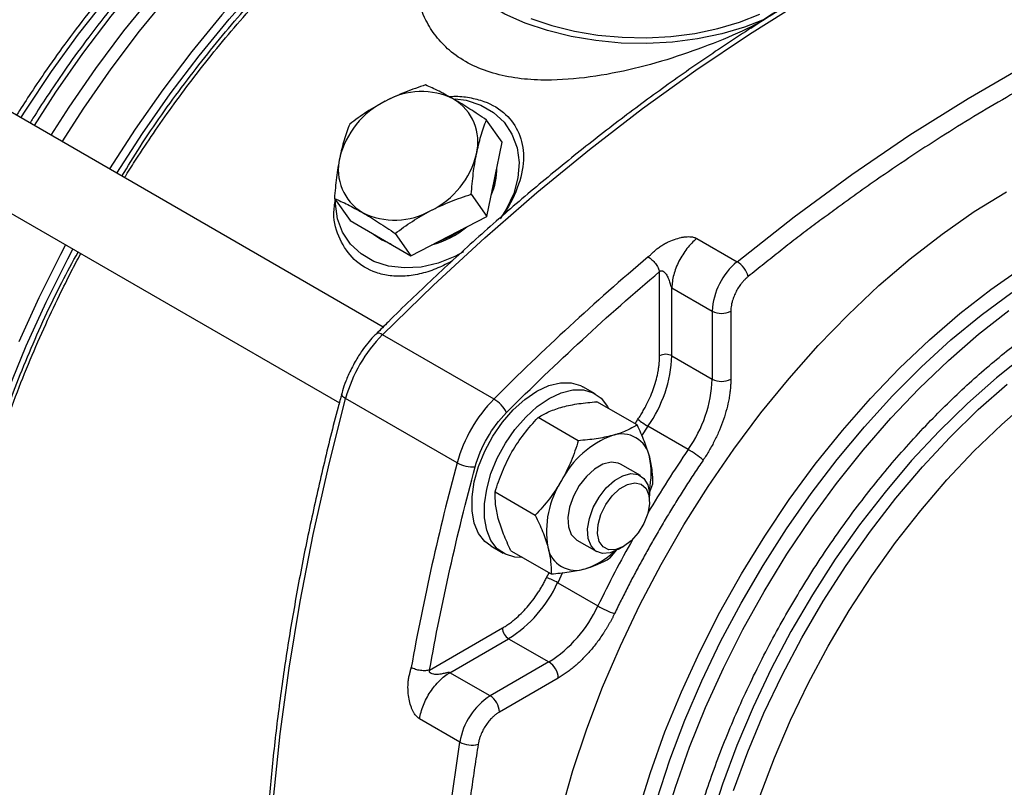
# Model space of a CAD drawing. Units: millimetres. Extents: x 17227 to 19953, y -745 to 2020.
# Drawn here: x 19527 to 19639, y 1146 to 1234 of the extents above; entities that cross this region are included whole.
import ezdxf

# ---------------------------------------------------------------- set-up
doc = ezdxf.new("R2010")
doc.units = ezdxf.units.MM

msp = doc.modelspace()

# ---------------------------------------------------------------- linework, layer by layer
at = {"color": 7, "linetype": 'Continuous', "lineweight": 25}
for p, q in [((19568.21, 1199.03), (19522.78, 1225.26)), ((19581.79, 1220.12), (19580, 1222.66)), ((19580.92, 1215.88), (19581.79, 1220.12)), ((19517.78, 1216.6), (19563.21, 1190.37)), ((19580.05, 1211.64), (19580.92, 1215.88)), ((19578.27, 1214.18), (19580.05, 1211.64)), ((19562.65, 1213.71), (19564.44, 1211.18)), ((19564.44, 1211.18), (19567.91, 1209.17)), ((19575.71, 1209.41), (19580.05, 1211.64)), ((19567.16, 1209.6), (19568.05, 1208.97)), ((19569.59, 1209.71), (19571.38, 1207.17)), ((19567.34, 1209.5), (19567.98, 1209.07)), ((19567.91, 1209.17), (19571.38, 1207.17)), ((19567.98, 1209.07), (19568.68, 1208.73)), ((19568.05, 1208.97), (19569.07, 1208.51)), ((19571.38, 1207.17), (19575.71, 1209.41)), ((19604.01, 1209.13), (19608.61, 1206.48)), ((19599.77, 1195.75), (19599.77, 1205.36)), ((19601.18, 1203.5), (19605.78, 1200.85)), ((19601.18, 1195.75), (19601.18, 1203.5)), ((19605.78, 1200.85), (19605.78, 1193.09)), ((19607.9, 1200.85), (19607.9, 1193.09)), ((19580.87, 1190.81), (19568.14, 1198.16)), ((19601.18, 1195.75), (19605.78, 1193.09)), ((19592.42, 1191.41), (19591, 1192.22)), ((19576.66, 1183.52), (19563.93, 1190.87)), ((19597.2, 1187.86), (19592.61, 1190.5)), ((19590.49, 1186.06), (19585.91, 1188.71)), ((19603.04, 1185.05), (19598.44, 1187.7)), ((19597.59, 1182.07), (19595.32, 1183.38)), ((19598.56, 1179.92), (19598.99, 1181.15)), ((19581, 1180.21), (19585.58, 1177.56)), ((19598.62, 1179.13), (19598.62, 1179.78)), ((19580.5, 1174.04), (19581.92, 1173.22)), ((19590.33, 1174.72), (19592.59, 1173.41)), ((19595.09, 1173.66), (19595.65, 1173.99)), ((19582.8, 1173.5), (19587.38, 1170.86)), ((19594.08, 1172.65), (19594.89, 1173.59)), ((19588.14, 1169.85), (19592.73, 1167.2)), ((19573.51, 1159.88), (19581.84, 1164.68)), ((19575.83, 1159.58), (19582.54, 1163.46)), ((19582.54, 1163.46), (19587.14, 1160.81)), ((19587.14, 1160.81), (19580.42, 1156.93)), ((19580.42, 1156.93), (19575.83, 1159.58)), ((19588.2, 1158.97), (19581.49, 1155.09)), ((19576.96, 1151.66), (19572.36, 1154.32))]:
    msp.add_line(p, q, dxfattribs=at)
at = {"color": 8, "linetype": 'Continuous', "lineweight": 25}
for p, q in [((19596.97, 1187.99), (19597.3, 1188.51)), ((19598.44, 1187.7), (19597.72, 1186.63)), ((19586.87, 1170.44), (19587.16, 1170.99)), ((19588.7, 1171.02), (19588.14, 1169.85))]:
    msp.add_line(p, q, dxfattribs=at)
at = {"color": 8, "linetype": 'Continuous', "lineweight": 25, "flags": 128}
for points in [[(19528.39, 1222.02), (19530.85, 1225.83), (19533.93, 1230.24), (19537.15, 1234.5), (19540.5, 1238.59), (19543.96, 1242.49), (19547.52, 1246.19), (19551.16, 1249.67), (19554.87, 1252.91), (19558.64, 1255.9), (19562.45, 1258.63), (19566.27, 1261.08), (19570.11, 1263.26), (19573.93, 1265.14), (19575.33, 1265.75)], [(19526.86, 1222.9), (19527.42, 1223.78), (19530.35, 1228.2), (19533.44, 1232.47), (19536.67, 1236.58), (19540.02, 1240.5), (19543.47, 1244.22), (19547.02, 1247.73), (19550.64, 1251), (19554.33, 1254.03), (19558.06, 1256.8), (19561.81, 1259.29), (19565.58, 1261.5), (19569.14, 1263.31)], [(19597.29, 1143.58), (19598.72, 1148.2), (19600.38, 1152.81), (19602.26, 1157.41), (19604.35, 1161.97), (19606.64, 1166.47), (19609.12, 1170.88), (19611.77, 1175.18), (19614.58, 1179.35), (19617.55, 1183.37), (19620.65, 1187.23), (19623.86, 1190.89), (19627.18, 1194.35), (19630.59, 1197.58), (19634.06, 1200.57), (19637.59, 1203.3), (19641.14, 1205.77)], [(19600.19, 1141.99), (19601.57, 1146.53), (19603.19, 1151.07), (19605.02, 1155.6), (19607.06, 1160.09), (19609.29, 1164.51), (19611.71, 1168.86), (19614.31, 1173.1), (19617.07, 1177.22), (19619.97, 1181.19), (19623.01, 1184.99), (19626.16, 1188.62), (19629.42, 1192.03), (19632.76, 1195.23), (19636.17, 1198.2), (19639.64, 1200.91)], [(19568.14, 1198.16), (19567.94, 1198.26), (19567.76, 1198.32), (19567.61, 1198.34), (19567.49, 1198.32), (19567.44, 1198.27)], [(19608.2, 1146.14), (19609.83, 1150.55), (19611.69, 1154.95), (19613.75, 1159.29), (19616.01, 1163.56), (19618.45, 1167.74), (19621.07, 1171.8), (19623.84, 1175.73), (19626.75, 1179.49), (19629.78, 1183.07), (19632.92, 1186.44), (19636.16, 1189.6), (19639.47, 1192.52)], [(19611.25, 1145.55), (19612.88, 1149.87), (19614.72, 1154.17), (19616.77, 1158.41), (19619, 1162.59), (19621.41, 1166.66), (19623.99, 1170.62), (19626.72, 1174.44), (19629.58, 1178.1), (19632.57, 1181.58), (19635.66, 1184.86), (19638.84, 1187.92), (19642.08, 1190.75)]]:
    msp.add_lwpolyline(points, dxfattribs=at)
at = {"color": 7, "linetype": 'Continuous', "lineweight": 25, "flags": 128}
for points in [[(19530.3, 1220.92), (19532.35, 1224.11), (19535.41, 1228.54), (19538.61, 1232.83), (19541.94, 1236.94), (19545.39, 1240.87), (19548.93, 1244.6), (19552.57, 1248.1), (19556.27, 1251.38), (19560.03, 1254.4), (19563.83, 1257.17), (19567.66, 1259.66), (19571.49, 1261.88), (19575.32, 1263.8), (19575.33, 1263.8)], [(19531.57, 1220.18), (19534.05, 1224.03), (19537.15, 1228.49), (19540.4, 1232.81), (19543.77, 1236.95), (19547.26, 1240.91), (19550.85, 1244.66), (19554.53, 1248.19), (19558.27, 1251.49), (19562.08, 1254.53), (19565.92, 1257.32), (19569.78, 1259.84), (19573.66, 1262.08), (19575.33, 1262.95)], [(19575.33, 1257.28), (19572.25, 1255.25), (19568.36, 1252.43), (19564.5, 1249.34), (19560.7, 1246.01), (19556.97, 1242.44), (19553.33, 1238.65), (19549.78, 1234.66), (19546.35, 1230.47), (19543.05, 1226.12), (19539.89, 1221.6), (19536.95, 1217.07)], [(19568.14, 1198.16), (19573.94, 1203.81), (19579.82, 1209.22), (19585.77, 1214.39), (19591.77, 1219.31), (19597.82, 1223.97), (19603.91, 1228.36), (19610.02, 1232.47), (19616.15, 1236.3), (19622.28, 1239.84), (19628.41, 1243.09), (19634.52, 1246.03), (19640.61, 1248.67), (19646.66, 1251), (19652.67, 1253.01), (19658.61, 1254.71), (19664.49, 1256.08), (19670.29, 1257.13)], [(19537.8, 1216.58), (19540.73, 1221.11), (19543.9, 1225.63), (19547.2, 1229.98), (19550.63, 1234.17), (19554.17, 1238.16), (19557.82, 1241.95), (19561.55, 1245.52), (19565.35, 1248.85), (19569.21, 1251.94), (19573.1, 1254.76), (19575.33, 1256.24)], [(19611.51, 1234.05), (19609.47, 1233.27), (19606.86, 1232.5), (19604.1, 1231.93), (19601.23, 1231.56), (19598.31, 1231.4), (19595.38, 1231.45), (19592.48, 1231.72), (19589.66, 1232.19), (19586.97, 1232.86), (19584.44, 1233.73), (19582.12, 1234.76), (19580.05, 1235.96), (19578.25, 1237.3), (19576.75, 1238.76), (19575.59, 1240.31), (19574.77, 1241.94), (19574.31, 1243.61), (19574.22, 1245.31), (19574.49, 1247), (19575.13, 1248.65), (19575.33, 1249.01)], [(19608.61, 1206.48), (19615.15, 1211.62), (19621.73, 1216.45), (19628.35, 1220.95), (19634.99, 1225.13), (19641.63, 1228.96), (19648.27, 1232.45), (19654.88, 1235.59), (19661.47, 1238.36), (19668.01, 1240.77)], [(19610.18, 1233.15), (19612.45, 1234.67), (19616.39, 1237.09)], [(19585.07, 1234.26), (19587.48, 1233.44), (19590.04, 1232.8), (19592.72, 1232.35), (19595.48, 1232.1), (19598.28, 1232.05), (19601.06, 1232.2), (19603.79, 1232.55), (19606.41, 1233.1), (19608.9, 1233.83), (19611.21, 1234.74)], [(19576.44, 1225.09), (19577.68, 1224.91), (19579.35, 1224.37), (19580.81, 1223.52), (19582.02, 1222.4), (19582.92, 1221.05), (19583.5, 1219.5), (19583.73, 1217.82), (19583.6, 1216.05), (19583.12, 1214.27), (19582.3, 1212.52), (19581.56, 1211.39)], [(19580.67, 1214.66), (19580.99, 1215.78), (19581.13, 1216.9)], [(19588.53, 1143.69), (19589.88, 1148.42), (19591.46, 1153.18), (19593.27, 1157.93), (19595.29, 1162.65), (19597.52, 1167.33), (19599.94, 1171.93), (19602.54, 1176.44), (19605.32, 1180.84), (19608.25, 1185.11), (19611.34, 1189.22), (19614.55, 1193.16), (19617.87, 1196.91), (19621.3, 1200.44), (19624.81, 1203.76), (19628.39, 1206.83), (19632.02, 1209.65), (19635.69, 1212.2), (19639.37, 1214.47)], [(19577.4, 1207.62), (19576.38, 1207.07), (19574.49, 1206.32), (19572.55, 1205.88), (19570.64, 1205.77), (19568.82, 1205.99), (19567.15, 1206.53), (19565.69, 1207.37), (19564.49, 1208.49), (19563.58, 1209.85), (19563.01, 1211.39), (19562.78, 1213.08), (19562.78, 1213.57)], [(19574.32, 1208.69), (19575.79, 1209.31), (19577.16, 1210.15)], [(19525.4, 1191.82), (19527.47, 1196.87), (19529.75, 1201.88), (19532.22, 1206.83), (19532.8, 1207.92)], [(19531.95, 1208.41), (19531.37, 1207.32), (19528.9, 1202.37), (19526.62, 1197.36)], [(19599.44, 1145.07), (19600.94, 1149.62), (19602.66, 1154.15), (19604.6, 1158.66), (19606.74, 1163.13), (19609.07, 1167.51), (19611.58, 1171.81), (19614.25, 1175.99), (19617.09, 1180.04), (19620.06, 1183.93), (19623.16, 1187.65), (19626.36, 1191.17), (19629.66, 1194.48), (19633.04, 1197.56), (19636.48, 1200.4), (19639.97, 1202.98)], [(19641.6, 1195.91), (19638.23, 1193.24), (19634.92, 1190.32), (19631.69, 1187.16), (19628.54, 1183.78), (19625.51, 1180.2), (19622.6, 1176.44), (19619.83, 1172.52), (19617.22, 1168.46), (19614.77, 1164.28), (19612.51, 1160), (19610.45, 1155.66), (19608.6, 1151.27), (19606.96, 1146.85), (19605.55, 1142.43)], [(19580.5, 1174.04), (19579.83, 1174.54), (19579.11, 1175.47), (19578.61, 1176.66), (19578.36, 1178.07), (19578.36, 1179.65), (19578.61, 1181.35), (19579.11, 1183.11), (19579.83, 1184.88), (19580.75, 1186.58), (19581.85, 1188.16), (19583.07, 1189.58), (19584.39, 1190.77), (19585.75, 1191.7), (19587.12, 1192.35), (19588.44, 1192.67), (19589.66, 1192.68), (19590.76, 1192.35), (19591, 1192.22)], [(19584.13, 1172.74), (19583.26, 1172.77), (19582.17, 1173.09), (19581.24, 1173.73), (19580.52, 1174.66), (19580.03, 1175.84), (19579.78, 1177.25), (19579.78, 1178.84), (19580.03, 1180.54), (19580.52, 1182.3), (19581.24, 1184.06), (19582.17, 1185.76), (19583.26, 1187.35), (19584.49, 1188.76), (19585.8, 1189.95), (19587.17, 1190.89), (19588.53, 1191.53), (19589.85, 1191.86), (19591.08, 1191.86), (19592.17, 1191.54), (19593.09, 1190.9), (19593.81, 1189.97), (19593.94, 1189.74)], [(19561.67, 1079.29), (19559.97, 1085.04), (19558.51, 1091.01), (19557.29, 1097.19), (19556.32, 1103.56), (19555.6, 1110.11), (19555.12, 1116.83), (19554.89, 1123.71), (19554.91, 1130.74), (19555.18, 1137.91), (19555.69, 1145.2), (19556.46, 1152.6), (19557.47, 1160.11), (19558.72, 1167.7), (19560.22, 1175.37), (19561.96, 1183.09), (19563.93, 1190.87)], [(19563.93, 1190.87), (19563.74, 1190.99), (19563.6, 1191.12), (19563.51, 1191.24), (19563.47, 1191.35), (19563.48, 1191.42)], [(19595.32, 1183.38), (19595.06, 1183.5), (19594.23, 1183.61), (19593.31, 1183.37), (19592.34, 1182.81), (19591.42, 1181.98), (19590.59, 1180.93), (19589.94, 1179.73), (19589.49, 1178.49), (19589.3, 1177.29), (19589.36, 1176.22), (19589.69, 1175.36), (19590.24, 1174.77), (19590.33, 1174.72)], [(19595.09, 1173.66), (19594.13, 1173.26), (19593.25, 1173.19), (19592.5, 1173.46), (19591.95, 1174.05), (19591.63, 1174.91), (19591.56, 1175.98), (19591.76, 1177.19), (19592.2, 1178.43), (19592.86, 1179.62), (19593.68, 1180.67), (19594.61, 1181.51), (19595.57, 1182.06), (19596.5, 1182.3), (19597.32, 1182.2), (19597.98, 1181.76), (19598.42, 1181.03), (19598.61, 1180.06), (19598.62, 1179.78)], [(19595.65, 1173.99), (19594.78, 1173.63), (19593.98, 1173.62), (19593.33, 1173.94), (19592.89, 1174.57), (19592.69, 1175.45), (19592.76, 1176.51), (19593.08, 1177.65), (19593.63, 1178.76), (19594.36, 1179.76), (19595.21, 1180.55), (19596.1, 1181.06), (19596.94, 1181.25), (19597.67, 1181.1), (19598.23, 1180.61), (19598.55, 1179.85), (19598.61, 1178.87), (19598.42, 1177.76), (19597.98, 1176.62), (19597.33, 1175.55), (19596.53, 1174.64), (19595.65, 1173.99)], [(19576.96, 1083.07), (19575.78, 1089.94), (19574.89, 1097.03), (19574.29, 1104.33), (19574, 1111.82), (19574, 1119.49), (19574.29, 1127.33), (19574.89, 1135.31), (19575.78, 1143.43), (19576.96, 1151.66)]]:
    msp.add_lwpolyline(points, dxfattribs=at)
at = {"color": 7, "linetype": 'Continuous', "lineweight": 25}
for centre, radius, start, end in [((19572.58, 1217.65), 8.26, 63.4967, 119.9177), ((19572.78, 1216.01), 9.81, 116.1474, 166.2634), ((19573.38, 1220.18), 5.65, 345.9044, 59.3595), ((19569.34, 1221.13), 9.81, 296.1474, 346.2634), ((19568.74, 1216.96), 5.65, 165.9047, 239.3594), ((19573.81, 1217.12), 7.39, 335.7988, 1.0697), ((19569.54, 1219.49), 8.26, 243.4967, 299.9176), ((19571.06, 1218.55), 10.5, 284.8857, 309.6547), ((19782.08, 989.99), 284.29, 130.2312, 135.0562), ((19613.6, 1200.45), 7.83, 129.5999, 177.0766), ((19607.13, 1204.04), 2.86, 15.2474, 58.7252), ((19606.84, 1202.89), 2.31, 242.6095, 297.3902), ((19580.03, 1186.44), 16.7, 135.4049, 164.5951), ((19586.25, 1196.35), 14.94, 324.6457, 357.6784), ((19600.48, 1194.38), 1.54, 62.6096, 117.3912), ((19590.85, 1193.7), 14.94, 324.6457, 357.6784), ((19606.84, 1195.14), 2.31, 242.6095, 297.3902), ((19592.75, 1179.09), 16.7, 135.4049, 164.5951), ((19579.02, 1187.68), 3.63, 25.704, 59.439), ((19602.28, 1194.36), 7.68, 229.589, 240.0079), ((19598.08, 1176.63), 10.68, 110.2567, 152.8705), ((19595.44, 1183.57), 3.26, 11.07, 108.9193), ((19597.28, 1175.07), 11.52, 49.5888, 60.009), ((19590.43, 1182.39), 8.39, 346.1308, 12.4196), ((19851.22, 1109.66), 284.33, 164.943, 169.7677), ((19578.44, 1186.69), 3.63, 240.5643, 274.2905), ((19597.54, 1175.71), 10.68, 147.1308, 189.7399), ((19590.21, 1174.52), 3.26, 191.07, 288.9193), ((19588.82, 1179.29), 8.22, 287.2979, 314.1547), ((19584.29, 1163.19), 7.69, 59.9976, 70.4022), ((19574.55, 1176.09), 14.94, 302.3201, 335.3551), ((19579.15, 1173.43), 14.94, 302.3201, 335.3551), ((19598.5, 1177.19), 11.54, 239.9969, 250.4034), ((19583.37, 1164.75), 1.54, 182.6052, 237.3946), ((19585.9, 1158.86), 2.31, 2.6054, 57.3946), ((19584.68, 1150.36), 7.83, 122.923, 170.4007), ((19579.18, 1154.99), 2.31, 2.6054, 57.3946), ((19578.33, 1154.17), 2.86, 241.2803, 284.7467)]:
    msp.add_arc(centre, radius, start, end, dxfattribs=at)
at = {"color": 8, "linetype": 'Continuous', "lineweight": 25}
for centre, radius, start, end in [((19719.13, 1106.15), 140.37, 145.7967, 149.3001), ((19719.12, 1106.11), 140.38, 150.6994, 154.2031)]:
    msp.add_arc(centre, radius, start, end, dxfattribs=at)
at = {"color": 7, "linetype": 'Continuous', "lineweight": 25}
for points, knots in [([(19575.33, 1266.14), (19574.45, 1265.84), (19572.48, 1265.18), (19569.37, 1263.85), (19566.02, 1262.22), (19562.67, 1260.34), (19559.33, 1258.25), (19556.01, 1255.94), (19552.73, 1253.43), (19549.49, 1250.72), (19546.31, 1247.83), (19543.2, 1244.77), (19540.18, 1241.56), (19537.27, 1238.23), (19534.5, 1234.83), (19531.93, 1231.44), (19529.71, 1228.32), (19527.88, 1225.6), (19526.83, 1223.95), (19526.35, 1223.2)], [0, 0, 0, 0, 0.050633, 0.114317, 0.17797, 0.241578, 0.305126, 0.368603, 0.431988, 0.495258, 0.558372, 0.621268, 0.683842, 0.745901, 0.807049, 0.866325, 0.920635, 0.963601, 1, 1, 1, 1]), ([(19575.33, 1266.1), (19574.49, 1265.75), (19572.52, 1264.93), (19569.39, 1263.35), (19565.95, 1261.42), (19562.53, 1259.26), (19559.13, 1256.89), (19555.76, 1254.31), (19552.44, 1251.54), (19549.18, 1248.58), (19545.98, 1245.46), (19542.88, 1242.18), (19539.87, 1238.77), (19537, 1235.28), (19534.31, 1231.77), (19531.92, 1228.46), (19529.93, 1225.51), (19528.63, 1223.52), (19528, 1222.5), (19527.89, 1222.31)], [0, 0, 0, 0, 0.04923, 0.11619, 0.183103, 0.249959, 0.316743, 0.383439, 0.450022, 0.516455, 0.582681, 0.648604, 0.714054, 0.778689, 0.841726, 0.900865, 0.950103, 0.990787, 1, 1, 1, 1]), ([(19669.7, 1257.24), (19668.14, 1256.99), (19664.87, 1256.45), (19659.81, 1255.32), (19654.53, 1253.92), (19649.2, 1252.26), (19643.84, 1250.35), (19638.44, 1248.2), (19633.03, 1245.8), (19627.59, 1243.17), (19622.15, 1240.29), (19616.7, 1237.19), (19611.26, 1233.86), (19605.83, 1230.31), (19600.42, 1226.53), (19595.04, 1222.55), (19589.69, 1218.36), (19584.38, 1213.97), (19579.13, 1209.39), (19573.93, 1204.61), (19570.04, 1200.89), (19567.9, 1198.72), (19567.45, 1198.26)], [0, 0, 0, 0, 0.047218, 0.099435, 0.151656, 0.20388, 0.256103, 0.308323, 0.36054, 0.41275, 0.464952, 0.517145, 0.569327, 0.621495, 0.67365, 0.725787, 0.777905, 0.83, 0.882069, 0.934105, 0.986102, 1, 1, 1, 1]), ([(19538.68, 1216.08), (19538.74, 1216.17), (19539.17, 1216.89), (19540.27, 1218.57), (19541.99, 1221.18), (19544.12, 1224.21), (19546.42, 1227.32), (19548.91, 1230.48), (19551.54, 1233.63), (19554.3, 1236.74), (19557.17, 1239.76), (19560.13, 1242.68), (19563.17, 1245.46), (19566.28, 1248.11), (19569.43, 1250.59), (19572.45, 1252.79), (19574.42, 1254.07), (19575.33, 1254.66)], [0, 0, 0, 0, 0.0060252, 0.0435066, 0.1057263, 0.1701788, 0.2391758, 0.3110281, 0.3850501, 0.4606935, 0.5375685, 0.6153867, 0.6939315, 0.7730395, 0.8525852, 0.9324737, 1, 1, 1, 1]), ([(19611.24, 1233.84), (19610.9, 1233.66), (19609.29, 1232.8), (19605.91, 1231.38), (19601.23, 1229.68), (19596.27, 1228.31), (19591.21, 1227.39), (19586.8, 1227.12), (19583.2, 1227.41), (19580.37, 1228.04), (19577.85, 1229.1), (19575.77, 1230.51), (19574.19, 1232.19), (19572.9, 1234.24), (19572.04, 1236.72), (19571.7, 1239.78), (19572.1, 1243.08), (19573.25, 1246.48), (19574.64, 1248.49), (19575.33, 1249.49)], [0, 0, 0, 0, 0.019667, 0.094573, 0.169685, 0.24478, 0.320254, 0.395588, 0.442613, 0.489593, 0.53688, 0.584162, 0.626844, 0.669555, 0.727285, 0.785084, 0.856927, 0.92881, 1, 1, 1, 1]), ([(19668.85, 1238.83), (19668.51, 1238.71), (19667.82, 1238.48), (19666.78, 1238.11), (19665.74, 1237.73), (19664.7, 1237.34), (19663.65, 1236.95), (19662.61, 1236.54), (19661.57, 1236.13), (19660.52, 1235.7), (19659.47, 1235.27), (19658.43, 1234.83), (19657.38, 1234.37), (19656.33, 1233.91), (19655.28, 1233.44), (19652.11, 1232), (19646.81, 1229.4), (19639.37, 1225.32), (19631.93, 1220.81), (19626.36, 1217.11), (19622.67, 1214.52), (19620.83, 1213.2), (19619, 1211.86), (19617.17, 1210.5), (19615.34, 1209.11), (19613.52, 1207.69), (19611.7, 1206.26), (19610.49, 1205.28), (19609.88, 1204.79)], [0, 0, 0, 0, 0.017824, 0.035643, 0.053457, 0.071268, 0.089076, 0.106882, 0.124687, 0.142493, 0.160299, 0.178108, 0.195919, 0.213734, 0.231553, 0.249378, 0.374686, 0.500001, 0.625309, 0.750623, 0.781812, 0.812986, 0.84415, 0.87531, 0.90647, 0.937635, 0.96881, 1, 1, 1, 1]), ([(19573.06, 1226.66), (19572.29, 1226.41), (19570.71, 1225.89), (19569.21, 1225.17), (19568.46, 1224.81)], [0, 0, 0, 0, 0.4954539, 1, 1, 1, 1]), ([(19576.27, 1225.04), (19575.7, 1225.36), (19574.55, 1226), (19573.56, 1226.44), (19573.06, 1226.66)], [0, 0, 0, 0, 0.494511, 1, 1, 1, 1]), ([(19575.74, 1225.33), (19575.92, 1225.34), (19576.72, 1225.42), (19578.08, 1225.25), (19580.21, 1224.72), (19582.33, 1223.43), (19583.88, 1221.21), (19584.41, 1218.45), (19583.82, 1215.27), (19582.68, 1212.9), (19581.8, 1211.72), (19581.7, 1211.59)], [0, 0, 0, 0, 0.023924, 0.106999, 0.190044, 0.342297, 0.48921, 0.641077, 0.804228, 0.978829, 1, 1, 1, 1]), ([(19568.46, 1224.81), (19567.72, 1224.43), (19567.01, 1224.02), (19565.66, 1223.14), (19565.02, 1222.67), (19564.39, 1222.19)], [0, 0, 0, 0, 0.5, 0.5, 1, 1, 1, 1]), ([(19580, 1222.66), (19579.37, 1223.09), (19578.08, 1223.96), (19576.87, 1224.68), (19576.27, 1225.04)], [0, 0, 0, 0, 0.495457, 1, 1, 1, 1]), ([(19564.39, 1222.19), (19564.17, 1221.62), (19563.96, 1221.01), (19563.57, 1219.74), (19563.4, 1219.06), (19563.25, 1218.33)], [0, 0, 0, 0, 0.5, 0.5, 1, 1, 1, 1]), ([(19578.87, 1218.8), (19579.03, 1219.49), (19579.35, 1220.89), (19579.78, 1222.06), (19580, 1222.66)], [0, 0, 0, 0, 0.494515, 1, 1, 1, 1]), ([(19578.27, 1214.18), (19578.33, 1214.99), (19578.41, 1215.78), (19578.6, 1217.33), (19578.72, 1218.08), (19578.87, 1218.8)], [0, 0, 0, 0, 0.5, 0.5, 1, 1, 1, 1]), ([(19563.25, 1218.33), (19563.11, 1217.61), (19562.99, 1216.86), (19562.79, 1215.32), (19562.71, 1214.52), (19562.65, 1213.71)], [0, 0, 0, 0, 0.5, 0.5, 1, 1, 1, 1]), ([(19573.66, 1212.32), (19574.4, 1212.71), (19575.16, 1213.05), (19576.7, 1213.66), (19577.48, 1213.93), (19578.27, 1214.18)], [0, 0, 0, 0, 0.5, 0.5, 1, 1, 1, 1]), ([(19576.13, 1206.6), (19575.58, 1206.3), (19574.43, 1205.69), (19572.59, 1205.1), (19570.74, 1204.79), (19568.98, 1204.84), (19566.93, 1205.3), (19564.79, 1206.58), (19563.16, 1208.98), (19562.43, 1211.44), (19562.67, 1213.04), (19562.75, 1213.57)], [0, 0, 0, 0, 0.084976, 0.178505, 0.271991, 0.359236, 0.446448, 0.606344, 0.760629, 0.920119, 1, 1, 1, 1]), ([(19562.65, 1213.71), (19563.14, 1213.5), (19563.64, 1213.27), (19564.71, 1212.73), (19565.26, 1212.43), (19565.86, 1212.09)], [0, 0, 0, 0, 0.5, 0.5, 1, 1, 1, 1]), ([(19565.86, 1212.09), (19566.45, 1211.75), (19567.06, 1211.38), (19568.31, 1210.58), (19568.95, 1210.15), (19569.59, 1209.71)], [0, 0, 0, 0, 0.5, 0.5, 1, 1, 1, 1]), ([(19569.59, 1209.71), (19570.22, 1210.19), (19570.87, 1210.65), (19572.22, 1211.53), (19572.92, 1211.94), (19573.66, 1212.32)], [0, 0, 0, 0, 0.5, 0.5, 1, 1, 1, 1]), ([(19598.47, 1207.02), (19598.5, 1207.05), (19598.56, 1207.11), (19598.67, 1207.2), (19598.79, 1207.32), (19598.93, 1207.46), (19599.15, 1207.68), (19599.45, 1207.94), (19599.83, 1208.23), (19600.24, 1208.48), (19600.77, 1208.77), (19601.43, 1209.04), (19602.09, 1209.23), (19602.58, 1209.32), (19602.92, 1209.35), (19603.24, 1209.35), (19603.5, 1209.32), (19603.71, 1209.27), (19603.87, 1209.21), (19603.96, 1209.16), (19604.01, 1209.13)], [0, 0, 0, 0, 0.019731, 0.043243, 0.070557, 0.107476, 0.145852, 0.228726, 0.308252, 0.382407, 0.458335, 0.591589, 0.710494, 0.765953, 0.816401, 0.865036, 0.911663, 0.941427, 0.970724, 1, 1, 1, 1]), ([(19604.01, 1209.13), (19603.62, 1208.81), (19603.24, 1208.42), (19602.55, 1207.54), (19602.24, 1207.05), (19601.73, 1206.03), (19601.52, 1205.51), (19601.25, 1204.47), (19601.18, 1203.97), (19601.18, 1203.5)], [0, 0, 0, 0, 0.25, 0.25, 0.5, 0.5, 0.75, 0.75, 1, 1, 1, 1]), ([(19531.47, 1117.7), (19530.93, 1118.15), (19529.61, 1119.26), (19527.8, 1121.28), (19526, 1123.67), (19524.45, 1126.18), (19523.06, 1128.88), (19521.86, 1131.78), (19520.83, 1134.86), (19519.98, 1138.11), (19519.32, 1141.53), (19518.84, 1145.09), (19518.56, 1148.8), (19518.46, 1152.64), (19518.56, 1156.6), (19518.85, 1160.66), (19519.33, 1164.8), (19520, 1169.02), (19520.85, 1173.29), (19521.88, 1177.6), (19523.1, 1181.94), (19524.47, 1186.26), (19526.01, 1190.55), (19527.67, 1194.75), (19529.41, 1198.78), (19531.07, 1202.3), (19532.49, 1205.16), (19533.32, 1206.73), (19533.68, 1207.42)], [0, 0, 0, 0, 0.0318736, 0.0780628, 0.1192478, 0.160204, 0.2009608, 0.241559, 0.2820378, 0.3224312, 0.3627662, 0.4030628, 0.4433348, 0.4835874, 0.5238248, 0.5640463, 0.6042466, 0.644415, 0.6845336, 0.7245747, 0.7644932, 0.8042136, 0.8435959, 0.8823498, 0.9197492, 0.9553213, 0.9805792, 1, 1, 1, 1]), ([(19598.47, 1207.02), (19598.61, 1206.94), (19598.9, 1206.73), (19599.31, 1206.29), (19599.57, 1205.88), (19599.71, 1205.57), (19599.75, 1205.43), (19599.77, 1205.36)], [0.0000081, 0.0000081, 0.0000081, 0.0000081, 0.25, 0.5, 0.75, 0.875, 0.9999997, 0.9999997, 0.9999997, 0.9999997]), ([(19599.77, 1205.36), (19599.78, 1205.37), (19599.81, 1205.4), (19599.86, 1205.44), (19599.91, 1205.45), (19599.96, 1205.46), (19600.01, 1205.46), (19600.07, 1205.45), (19600.12, 1205.43), (19600.19, 1205.4), (19600.25, 1205.35), (19600.32, 1205.3), (19600.38, 1205.23), (19600.48, 1205.12), (19600.59, 1204.95), (19600.71, 1204.72), (19600.81, 1204.47), (19600.88, 1204.25), (19600.93, 1204.1), (19600.97, 1203.98), (19601.01, 1203.85), (19601.05, 1203.73), (19601.08, 1203.65), (19601.11, 1203.61), (19601.12, 1203.57), (19601.14, 1203.54), (19601.16, 1203.52), (19601.17, 1203.5), (19601.18, 1203.5), (19601.18, 1203.5)], [0, 0, 0, 0, 0.022896, 0.044274, 0.064793, 0.085677, 0.102687, 0.127708, 0.15221, 0.175417, 0.224216, 0.243905, 0.275515, 0.332088, 0.414036, 0.510101, 0.624714, 0.722986, 0.765466, 0.80345, 0.866623, 0.914345, 0.940312, 0.951426, 0.966199, 0.979576, 0.990274, 0.996776, 1, 1, 1, 1]), ([(19609.88, 1204.79), (19609.84, 1204.75), (19609.75, 1204.68), (19609.62, 1204.56), (19609.49, 1204.43), (19609.36, 1204.3), (19609.24, 1204.16), (19609.03, 1203.9), (19608.75, 1203.52), (19608.45, 1202.98), (19608.2, 1202.42), (19608.05, 1201.92), (19607.96, 1201.51), (19607.91, 1201.17), (19607.9, 1200.95), (19607.9, 1200.85)], [0, 0, 0, 0, 0.04063, 0.081017, 0.121284, 0.161557, 0.201962, 0.242621, 0.371279, 0.500046, 0.628703, 0.75747, 0.838457, 0.918966, 1, 1, 1, 1]), ([(19567.45, 1198.27), (19567.33, 1198.16), (19566.98, 1197.83), (19566.44, 1197.18), (19565.72, 1196.25), (19565.28, 1195.52), (19565.02, 1195.1)], [0, 0, 0, 0, 0.124076, 0.37563, 0.6354, 1, 1, 1, 1]), ([(19565.02, 1195.1), (19564.74, 1194.57), (19564.34, 1193.83), (19563.88, 1192.7), (19563.63, 1192), (19563.51, 1191.53), (19563.49, 1191.41)], [0, 0, 0, 0, 0.438816, 0.617256, 0.91093, 1, 1, 1, 1]), ([(19597.3, 1188.51), (19597.35, 1188.59), (19597.46, 1188.75), (19597.62, 1188.99), (19597.77, 1189.24), (19597.91, 1189.49), (19598.06, 1189.74), (19598.19, 1189.99), (19598.44, 1190.47), (19598.77, 1191.18), (19599.13, 1192.13), (19599.42, 1193.08), (19599.59, 1193.86), (19599.68, 1194.46), (19599.73, 1194.9), (19599.76, 1195.33), (19599.77, 1195.61), (19599.77, 1195.75)], [0, 0, 0, 0, 0.035337, 0.070586, 0.105782, 0.140963, 0.176165, 0.211423, 0.246776, 0.373362, 0.500011, 0.626596, 0.753245, 0.81502, 0.876607, 0.938201, 1, 1, 1, 1]), ([(19607.9, 1193.09), (19607.9, 1193), (19607.9, 1192.83), (19607.89, 1192.56), (19607.87, 1192.28), (19607.85, 1192.01), (19607.82, 1191.73), (19607.79, 1191.45), (19607.75, 1191.16), (19607.65, 1190.58), (19607.45, 1189.69), (19607.09, 1188.48), (19606.62, 1187.26), (19606.16, 1186.27), (19605.76, 1185.5), (19605.44, 1184.93), (19605.1, 1184.38), (19604.87, 1184.02), (19604.75, 1183.84)], [0, 0, 0, 0, 0.030928, 0.061783, 0.092592, 0.123377, 0.154164, 0.184976, 0.21584, 0.246778, 0.37337, 0.500012, 0.626604, 0.753246, 0.815023, 0.876611, 0.938204, 1, 1, 1, 1]), ([(19563.49, 1191.42), (19563.35, 1190.91), (19562.59, 1188.16), (19561.38, 1183.18), (19559.86, 1176.49), (19558.53, 1169.82), (19557.38, 1163.17), (19556.41, 1156.58), (19555.63, 1150.04), (19555.04, 1143.56), (19554.64, 1137.17), (19554.43, 1130.86), (19554.41, 1124.65), (19554.59, 1118.54), (19554.97, 1112.55), (19555.54, 1106.68), (19556.3, 1100.94), (19557.26, 1095.34), (19558.42, 1089.89), (19559.74, 1084.68), (19560.76, 1081.38), (19561.26, 1079.78)], [0, 0, 0, 0, 0.012156, 0.06612, 0.120319, 0.174718, 0.229287, 0.284003, 0.338845, 0.393796, 0.448844, 0.503977, 0.559187, 0.614467, 0.669814, 0.725225, 0.780699, 0.836237, 0.891842, 0.94752, 1, 1, 1, 1]), ([(19588.72, 1189.92), (19589.3, 1190.07), (19589.91, 1190.19), (19591.21, 1190.38), (19591.9, 1190.45), (19592.61, 1190.5)], [0, 0, 0, 0, 0.5, 0.5, 1, 1, 1, 1]), ([(19585.91, 1188.71), (19586.29, 1188.95), (19586.71, 1189.17), (19587.64, 1189.58), (19588.15, 1189.76), (19588.72, 1189.92)], [0, 0, 0, 0, 0.5, 0.5, 1, 1, 1, 1]), ([(19582.92, 1184.77), (19583.34, 1185.49), (19583.8, 1186.18), (19584.81, 1187.49), (19585.34, 1188.11), (19585.91, 1188.71)], [0, 0, 0, 0, 0.5, 0.5, 1, 1, 1, 1]), ([(19597.2, 1187.86), (19596.81, 1187.62), (19596.39, 1187.39), (19595.47, 1186.98), (19594.95, 1186.8), (19594.38, 1186.65)], [0, 0, 0, 0, 0.5, 0.5, 1, 1, 1, 1]), ([(19598.63, 1184.2), (19598.48, 1184.77), (19598.27, 1185.36), (19597.79, 1186.59), (19597.51, 1187.22), (19597.2, 1187.86)], [0, 0, 0, 0, 0.5, 0.5, 1, 1, 1, 1]), ([(19590.49, 1186.06), (19590.25, 1185.27), (19589.99, 1184.5), (19589.36, 1182.97), (19588.99, 1182.23), (19588.57, 1181.5)], [0, 0, 0, 0, 0.5, 0.5, 1, 1, 1, 1]), ([(19594.38, 1186.65), (19593.81, 1186.5), (19593.19, 1186.38), (19591.89, 1186.18), (19591.2, 1186.11), (19590.49, 1186.06)], [0, 0, 0, 0, 0.5, 0.5, 1, 1, 1, 1]), ([(19581, 1180.21), (19581.24, 1181), (19581.51, 1181.77), (19582.14, 1183.3), (19582.5, 1184.04), (19582.92, 1184.77)], [0, 0, 0, 0, 0.5, 0.5, 1, 1, 1, 1]), ([(19604.75, 1183.84), (19604.57, 1183.59), (19604.23, 1183.08), (19603.72, 1182.32), (19603.22, 1181.55), (19602.72, 1180.78), (19602.23, 1180), (19601.74, 1179.22), (19601.25, 1178.44), (19600.77, 1177.65), (19600.3, 1176.86), (19599.83, 1176.07), (19599.24, 1175.05), (19598.53, 1173.8), (19597.71, 1172.32), (19596.91, 1170.84), (19596.13, 1169.34), (19595.37, 1167.84), (19594.88, 1166.83), (19594.63, 1166.32)], [0, 0, 0, 0, 0.045498, 0.090969, 0.13642, 0.181855, 0.227283, 0.272707, 0.318135, 0.363573, 0.409026, 0.454501, 0.500003, 0.583394, 0.666713, 0.749995, 0.833279, 0.916601, 1, 1, 1, 1]), ([(19598.99, 1181.15), (19599.01, 1181.61), (19599, 1182.08), (19598.88, 1183.09), (19598.78, 1183.62), (19598.63, 1184.2)], [0, 0, 0, 0, 0.5, 0.5, 1, 1, 1, 1]), ([(19588.57, 1181.5), (19588.16, 1180.78), (19587.69, 1180.09), (19586.69, 1178.78), (19586.15, 1178.16), (19585.58, 1177.56)], [0, 0, 0, 0, 0.5, 0.5, 1, 1, 1, 1]), ([(19581.36, 1177.17), (19581.21, 1177.74), (19581.11, 1178.27), (19581, 1179.28), (19580.98, 1179.75), (19581, 1180.21)], [0, 0, 0, 0, 0.5, 0.5, 1, 1, 1, 1]), ([(19582.8, 1173.5), (19582.49, 1174.15), (19582.2, 1174.78), (19581.72, 1176), (19581.52, 1176.59), (19581.36, 1177.17)], [0, 0, 0, 0, 0.5, 0.5, 1, 1, 1, 1]), ([(19585.58, 1177.56), (19585.89, 1176.92), (19586.18, 1176.29), (19586.66, 1175.07), (19586.87, 1174.47), (19587.02, 1173.9)], [0, 0, 0, 0, 0.5, 0.5, 1, 1, 1, 1]), ([(19587.02, 1173.9), (19587.17, 1173.33), (19587.27, 1172.79), (19587.38, 1171.78), (19587.4, 1171.31), (19587.38, 1170.86)], [0, 0, 0, 0, 0.5, 0.5, 1, 1, 1, 1]), ([(19591.27, 1171.45), (19591.84, 1171.6), (19592.35, 1171.78), (19593.28, 1172.19), (19593.7, 1172.41), (19594.08, 1172.65)], [0, 0, 0, 0, 0.5, 0.5, 1, 1, 1, 1]), ([(19587.38, 1170.86), (19588.09, 1170.91), (19588.78, 1170.98), (19590.08, 1171.17), (19590.7, 1171.29), (19591.27, 1171.45)], [0, 0, 0, 0, 0.5, 0.5, 1, 1, 1, 1]), ([(19581.84, 1164.68), (19581.9, 1164.72), (19582.04, 1164.8), (19582.25, 1164.93), (19582.45, 1165.07), (19582.65, 1165.21), (19582.85, 1165.36), (19583.06, 1165.52), (19583.43, 1165.83), (19583.97, 1166.32), (19584.65, 1167.04), (19585.29, 1167.83), (19585.78, 1168.53), (19586.15, 1169.11), (19586.4, 1169.54), (19586.65, 1169.99), (19586.79, 1170.29), (19586.87, 1170.44)], [0, 0, 0, 0, 0.035337, 0.070586, 0.105782, 0.140963, 0.176165, 0.211423, 0.246776, 0.373362, 0.500011, 0.626596, 0.753245, 0.81502, 0.876607, 0.938201, 1, 1, 1, 1]), ([(19594.63, 1166.32), (19594.58, 1166.23), (19594.49, 1166.03), (19594.34, 1165.75), (19594.19, 1165.46), (19594.03, 1165.18), (19593.87, 1164.9), (19593.7, 1164.62), (19593.53, 1164.35), (19593.18, 1163.8), (19592.61, 1162.99), (19591.79, 1161.98), (19590.92, 1161.06), (19590.17, 1160.38), (19589.57, 1159.89), (19589.11, 1159.55), (19588.66, 1159.24), (19588.35, 1159.06), (19588.2, 1158.97)], [0, 0, 0, 0, 0.030928, 0.061783, 0.092592, 0.123377, 0.154164, 0.184976, 0.21584, 0.246778, 0.37337, 0.500012, 0.626604, 0.753246, 0.815023, 0.876611, 0.938204, 1, 1, 1, 1]), ([(19572.36, 1154.32), (19572.34, 1154.33), (19572.28, 1154.37), (19572.2, 1154.43), (19572.12, 1154.49), (19572.05, 1154.57), (19571.93, 1154.69), (19571.79, 1154.88), (19571.63, 1155.15), (19571.49, 1155.46), (19571.32, 1155.93), (19571.15, 1156.59), (19571.04, 1157.47), (19571.04, 1158.24), (19571.11, 1158.87), (19571.19, 1159.26), (19571.26, 1159.52), (19571.3, 1159.66), (19571.33, 1159.8), (19571.38, 1159.97), (19571.41, 1160.11), (19571.42, 1160.17)], [0, 0, 0, 0, 0.017577, 0.035103, 0.052676, 0.070392, 0.088347, 0.134886, 0.183501, 0.233876, 0.289264, 0.408032, 0.541545, 0.693031, 0.772071, 0.854659, 0.892836, 0.911228, 0.929625, 0.967949, 1, 1, 1, 1]), ([(19573.51, 1159.88), (19573.38, 1159.84), (19573.21, 1159.81), (19572.86, 1159.79), (19572.47, 1159.81), (19571.89, 1159.95), (19571.56, 1160.09), (19571.42, 1160.17)], [0, 0, 0, 0, 0.25, 0.25, 0.5, 0.75, 1, 1, 1, 1]), ([(19572.36, 1154.32), (19572.45, 1154.82), (19572.74, 1155.87), (19573.55, 1157.41), (19574.26, 1158.28), (19575.02, 1159.04), (19575.42, 1159.35), (19575.83, 1159.58)], [0, 0, 0, 0, 0.25, 0.5, 0.75, 0.75, 1, 1, 1, 1]), ([(19575.83, 1159.58), (19575.8, 1159.6), (19575.7, 1159.6), (19575.48, 1159.57), (19575.17, 1159.49), (19574.83, 1159.43), (19574.52, 1159.38), (19574.22, 1159.37), (19573.9, 1159.4), (19573.65, 1159.5), (19573.5, 1159.64), (19573.48, 1159.79), (19573.51, 1159.88)], [0, 0, 0, 0, 0.1249802, 0.2499802, 0.3749802, 0.4374802, 0.4999802, 0.5624802, 0.6249802, 0.7499802, 0.8749802, 0.9999802, 0.9999802, 0.9999802, 0.9999802]), ([(19581.49, 1155.09), (19581.44, 1155.06), (19581.35, 1155.01), (19581.21, 1154.92), (19581.08, 1154.82), (19580.94, 1154.71), (19580.81, 1154.59), (19580.58, 1154.38), (19580.27, 1154.04), (19579.91, 1153.55), (19579.6, 1153.02), (19579.37, 1152.53), (19579.22, 1152.1), (19579.12, 1151.75), (19579.08, 1151.52), (19579.06, 1151.41)], [0, 0, 0, 0, 0.04063, 0.081017, 0.121284, 0.161557, 0.201962, 0.242621, 0.371279, 0.500046, 0.628703, 0.75747, 0.838457, 0.918966, 1, 1, 1, 1]), ([(19579.06, 1151.41), (19578.99, 1150.97), (19578.85, 1150.09), (19578.65, 1148.77), (19578.46, 1147.46), (19578.27, 1146.15), (19578.09, 1144.84), (19577.92, 1143.54), (19577.76, 1142.24), (19577.61, 1140.94), (19577.46, 1139.65), (19577.32, 1138.36), (19577.18, 1137.07), (19577.06, 1135.78), (19576.94, 1134.5), (19576.61, 1130.65), (19576.21, 1124.3), (19576.02, 1115.6), (19576.21, 1107.12), (19576.63, 1100.94), (19577.03, 1096.9), (19577.25, 1094.91), (19577.49, 1092.93), (19577.76, 1090.97), (19578.05, 1089.03), (19578.36, 1087.1), (19578.7, 1085.19), (19578.94, 1083.93), (19579.06, 1083.31)], [0, 0, 0, 0, 0.017824, 0.035643, 0.053457, 0.071268, 0.089076, 0.106882, 0.124687, 0.142493, 0.160299, 0.178108, 0.195919, 0.213734, 0.231553, 0.249378, 0.374686, 0.500001, 0.625309, 0.750623, 0.781812, 0.812986, 0.84415, 0.87531, 0.90647, 0.937635, 0.96881, 1, 1, 1, 1])]:
    msp.add_open_spline(points, degree=3, knots=knots, dxfattribs=at)
at = {"color": 8, "linetype": 'Continuous', "lineweight": 25}
for points, knots in [([(19538.39, 1216.25), (19539.07, 1217.37), (19541.28, 1221.02), (19545.47, 1226.84), (19550.82, 1233.58), (19556.41, 1239.72), (19562.09, 1245.24), (19567.76, 1250.02), (19572.18, 1253.37), (19574.68, 1254.92), (19575.33, 1255.32)], [0, 0, 0, 0, 0.06817, 0.222313, 0.374832, 0.524981, 0.672081, 0.81554, 0.952587, 1, 1, 1, 1]), ([(19517.85, 1151.74), (19517.9, 1153.92), (19518, 1158.29), (19518.81, 1165.26), (19520.13, 1172.57), (19522.07, 1180.25), (19524.6, 1188.15), (19527.76, 1196.16), (19530.7, 1202.69), (19532.75, 1206.44), (19533.39, 1207.59)], [0, 0, 0, 0, 0.125772, 0.251548, 0.383202, 0.518197, 0.65599, 0.795959, 0.937418, 1, 1, 1, 1]), ([(19641.74, 1088.16), (19641.05, 1087.86), (19638.81, 1086.9), (19635.11, 1085.83), (19630.64, 1084.99), (19626.27, 1084.77), (19622.05, 1085.18), (19618.05, 1086.24), (19614.36, 1087.95), (19611.03, 1090.29), (19608.11, 1093.22), (19605.65, 1096.68), (19603.66, 1100.58), (19602.13, 1104.86), (19601.08, 1109.4), (19600.47, 1114.18), (19600.27, 1119.15), (19600.47, 1124.34), (19601.08, 1129.84), (19602.13, 1135.59), (19603.66, 1141.63), (19605.65, 1147.82), (19608.11, 1154.13), (19611.03, 1160.43), (19614.36, 1166.61), (19618.05, 1172.59), (19622.05, 1178.27), (19626.27, 1183.55), (19630.64, 1188.37), (19635.11, 1192.71), (19639.57, 1196.49), (19644.02, 1199.8), (19646.95, 1201.58), (19648.42, 1202.47)], [0, 0, 0, 0, 0.014478, 0.046785, 0.079094, 0.112484, 0.146402, 0.18068, 0.215142, 0.249604, 0.283882, 0.3178, 0.35119, 0.383497, 0.415806, 0.446282, 0.476761, 0.507238, 0.537717, 0.570023, 0.602332, 0.635723, 0.66964, 0.703919, 0.738381, 0.772842, 0.807121, 0.841038, 0.874429, 0.906735, 0.939044, 0.969521, 1, 1, 1, 1]), ([(19547.01, 1108.49), (19546.52, 1108.53), (19544.2, 1108.72), (19540.39, 1109.89), (19535.67, 1112.02), (19531.45, 1115.01), (19527.74, 1118.73), (19524.6, 1123.13), (19522.07, 1128.1), (19520.13, 1133.55), (19518.81, 1139.33), (19518, 1145.37), (19517.9, 1149.62), (19517.85, 1151.74)], [0, 0, 0, 0, 0.027525, 0.12843, 0.229875, 0.331319, 0.432225, 0.532068, 0.630359, 0.726654, 0.820565, 0.910281, 1, 1, 1, 1])]:
    msp.add_open_spline(points, degree=3, knots=knots, dxfattribs=at)
at = {"color": 7, "linetype": 'Continuous', "lineweight": 25}
for points in [[(19582.29, 1189.26), (19588.01, 1194.98), (19593.84, 1200.35), (19599.77, 1205.36)], [(19578.71, 1183.07), (19579.32, 1185.33), (19580.63, 1187.6), (19582.29, 1189.26)], [(19573.51, 1159.88), (19574.88, 1167.52), (19576.62, 1175.26), (19578.71, 1183.07)]]:
    msp.add_open_spline(points, degree=3, dxfattribs=at)

doc.saveas('drawing.dxf')
